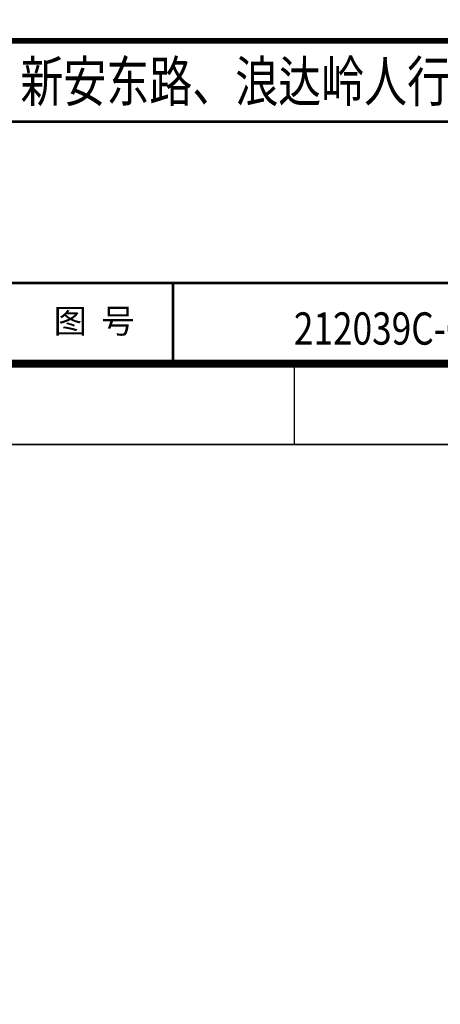
# Model space of a CAD drawing. Units: millimetres. Extents: x 253023 to 1395391, y 1795409 to 2682259.
# Drawn here: x 262263 to 262315, y 2678708 to 2678830 of the extents above; entities that cross this region are included whole.
import ezdxf
from ezdxf.enums import TextEntityAlignment as Align

# ---------------------------------------------------------------- set-up
doc = ezdxf.new("R2010")
doc.units = ezdxf.units.MM
doc.layers.add('LINE', color=3, linetype='Continuous')
doc.styles.add('Gold-FS-hzdl', font='tssdeng.shx', dxfattribs={"width": 0.7, "bigfont": 'tssdchn.shx'})
doc.styles.add('Gold_宋体', font='txt', dxfattribs={"width": 0.7})
doc.styles.add('宋体', font='txt')
doc.dimstyles.new('红色 档距标注', dxfattribs={"dimtxt": 3.5, "dimasz": 0, "dimexe": 0.18, "dimexo": 0.0625, "dimgap": 2, "dimtad": 1, "dimdec": 0, "dimzin": 0, "dimdsep": 46, "dimtxsty": '宋体', "dimcen": 0, "dimse1": 1, "dimse2": 1, "dimsd1": 1, "dimsd2": 1, "dimclrt": 1, "dimaunit": 1, "dimadec": 3, "dimazin": 0, "dimtfac": 1, "dimtdec": 0, "dimtofl": 0, "dimtmove": 0, "dimatfit": 3, "dimfxl": 1, "dimtolj": 1, "dimtzin": 0, "dimarcsym": 0})

# ---------------------------------------------------------------- blocks, each defined once
blk = doc.blocks.new('2016年图库')
at = {"color": 3, "linetype": 'Continuous'}
blk.add_line((602778.51, 3143254.95), (602778.51, 3143244.95), dxfattribs=at)
blk.add_lwpolyline([(602428.51, 3143244.95), (602428.51, 3143541.95), (602848.51, 3143541.95), (602848.51, 3143244.95)], close=True, dxfattribs=at)
blk.add_lwpolyline([(602453.51, 3143254.95, 1, 1, 0), (602453.51, 3143536.95, 1, 1, 0), (602843.51, 3143536.95, 1, 1, 0), (602843.51, 3143254.95, 1, 1, 0)], format="xyseb", close=True, dxfattribs=at)
at = {"layer": 'LINE', "color": 3, "const_width": 0.7}
blk.add_lwpolyline([(602623.51, 3143254.95), (602843.51, 3143254.95), (602843.51, 3143294.95), (602623.51, 3143294.95)], close=True, dxfattribs=at)
at = {"layer": 'LINE', "const_width": 0.7}
blk.add_lwpolyline([(602623.51, 3143294.95), (602843.51, 3143294.95)], dxfattribs=at)
at = {"layer": 'LINE', "color": 3, "const_width": 0.35}
for points in [[(602743.51, 3143284.95), (602843.51, 3143284.95)], [(602743.51, 3143264.95), (602843.51, 3143264.95)], [(602763.51, 3143264.95), (602763.51, 3143254.95)]]:
    blk.add_lwpolyline(points, dxfattribs=at)
at = {"layer": 'LINE', "color": 3, "style": 'Gold-FS-hzdl', "width": 0.78}
blk.add_text('新安东路、浪达岭人行道扩建电力配套工程', height=5, dxfattribs=at).set_placement((602744.61, 3143287.43))
at = {"layer": 'LINE', "lineweight": 35, "insert": (602748.73, 3143261.74), "char_height": 3, "width": 12.3316, "attachment_point": 1, "style": 'Gold_宋体'}
blk.add_mtext('图  号', dxfattribs=at)
blk = doc.blocks.new('*D363')
at = {"layer": 'Defpoints', "color": 0, "transparency": 16777216}
for p in [(255633.35, 2681183.9), (1395391.28, 1795409.48), (1395391.32, 1795409.53)]:
    blk.add_point(p, dxfattribs=at)
at = {"color": 1, "transparency": 16777216, "insert": (825514.6, 2238299.63), "char_height": 3.5, "attachment_point": 5, "rotation": 322.1471, "style": '宋体'}
blk.add_mtext('\\A1;1443483m', dxfattribs=at)

msp = doc.modelspace()

# ---------------------------------------------------------------- linework, layer by layer
at = {"color": 5}
msp.add_lwpolyline([(258817.669, 2678777.16), (268696.528, 2678777.16)], dxfattribs=at)

# ---------------------------------------------------------------- block references
at = {"lineweight": 30}
msp.add_blockref('2016年图库', (-340481.303, -464467.789), dxfattribs=at)

# ---------------------------------------------------------------- texts
at = {"style": '宋体', "width": 0.8}
msp.add_text('212039C-05-25', height=4, dxfattribs=at).set_placement((262297.174, 2678791.527), align=Align.MIDDLE_LEFT)

# ---------------------------------------------------------------- dimensions: what is measured, and where the dimension line sits
dim = msp.add_aligned_dim(p1=(255633.35, 2681183.903), p2=(1395391.317, 1795409.527), distance=-0.062, dimstyle='红色 档距标注', override={"dimpost": 'm', "dimfxl": 1.5, "dimarcsym": 1})
dim.commit()
dim.dimension.update_dxf_attribs({"geometry": '*D363', "text_midpoint": (825514.597, 2238299.627)})

doc.saveas('drawing.dxf')
